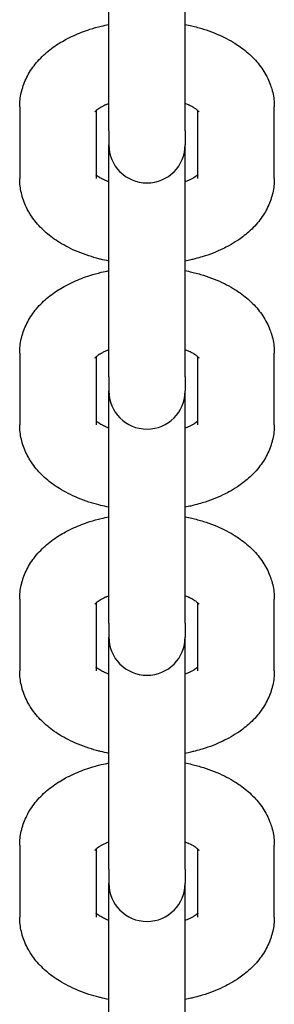
# Model space of a CAD drawing. Units: millimetres. Extents: x -5322 to 5497, y -9476 to -3202.
# Drawn here: x 952 to 972, y -5481 to -5404 of the extents above; entities that cross this region are included whole.
import ezdxf

# ---------------------------------------------------------------- set-up
doc = ezdxf.new("R2010")
doc.units = ezdxf.units.MM
doc.linetypes.add('K5LT_BASIC', pattern=[0])
doc.layers.add('Системный слой', color=7, linetype='Continuous')

# ---------------------------------------------------------------- blocks, each defined once
blk = doc.blocks.new('U0')
at = {"layer": 'Системный слой', "linetype": 'K5LT_BASIC'}
for p, q in [((958.93, -5406.758), (958.93, -5394.16)), ((964.93, -5406.758), (964.93, -5394.16)), ((958.93, -5412.396), (958.93, -5406.758)), ((964.93, -5412.396), (964.93, -5406.758)), ((951.93, -5410.518), (951.93, -5416.156)), ((957.93, -5410.818), (957.93, -5416.156)), ((965.93, -5416.156), (965.93, -5410.818)), ((971.93, -5416.156), (971.93, -5410.518)), ((958.93, -5412.396), (958.93, -5413.491)), ((964.93, -5412.396), (964.93, -5413.491)), ((958.93, -5426.089), (958.93, -5413.491)), ((964.93, -5426.089), (964.93, -5413.491)), ((958.93, -5431.727), (958.93, -5426.089)), ((964.93, -5431.727), (964.93, -5426.089)), ((951.93, -5429.849), (951.93, -5435.487)), ((957.93, -5430.149), (957.93, -5435.487)), ((965.93, -5435.487), (965.93, -5430.149)), ((971.93, -5435.487), (971.93, -5429.849)), ((958.93, -5431.727), (958.93, -5432.822)), ((964.93, -5431.727), (964.93, -5432.822)), ((958.93, -5445.419), (958.93, -5432.822)), ((964.93, -5445.419), (964.93, -5432.822)), ((958.93, -5451.058), (958.93, -5445.419)), ((964.93, -5451.058), (964.93, -5445.419)), ((951.93, -5449.18), (951.93, -5454.818)), ((957.93, -5449.48), (957.93, -5454.818)), ((965.93, -5454.818), (965.93, -5449.48)), ((971.93, -5454.818), (971.93, -5449.18)), ((958.93, -5451.058), (958.93, -5452.152)), ((964.93, -5451.058), (964.93, -5452.152)), ((958.93, -5464.75), (958.93, -5452.152)), ((964.93, -5464.75), (964.93, -5452.152)), ((958.93, -5470.388), (958.93, -5464.75)), ((964.93, -5470.388), (964.93, -5464.75)), ((951.93, -5468.51), (951.93, -5474.149)), ((957.93, -5468.81), (957.93, -5474.149)), ((965.93, -5474.149), (965.93, -5468.81)), ((971.93, -5474.149), (971.93, -5468.51)), ((958.93, -5470.388), (958.93, -5471.483)), ((964.93, -5470.388), (964.93, -5471.483)), ((958.93, -5484.081), (958.93, -5471.483)), ((964.93, -5484.081), (964.93, -5471.483))]:
    blk.add_line(p, q, dxfattribs=at)
for centre in [(961.93, -5413.491), (961.93, -5432.822), (961.93, -5452.152), (961.93, -5471.483)]:
    blk.add_arc(centre, 3, 180, 0, dxfattribs=at)
for points, knots in [([(951.93, -5410.518), (951.93, -5410.331), (951.94, -5410.145), (951.982, -5409.773), (952.013, -5409.588), (952.075, -5409.314), (952.098, -5409.223), (952.15, -5409.04), (952.178, -5408.949), (952.273, -5408.676), (952.345, -5408.497), (952.512, -5408.142), (952.606, -5407.967), (952.816, -5407.622), (952.932, -5407.452), (953.185, -5407.118), (953.322, -5406.955), (953.613, -5406.643), (953.766, -5406.493), (954.086, -5406.206), (954.253, -5406.069), (954.6, -5405.808), (954.779, -5405.684), (954.988, -5405.551), (955.011, -5405.536), (955.202, -5405.423), (955.367, -5405.322), (955.736, -5405.122), (955.938, -5405.022), (956.353, -5404.832), (956.565, -5404.743), (956.999, -5404.577), (957.22, -5404.499), (957.738, -5404.334), (958.036, -5404.251), (958.535, -5404.13), (958.732, -5404.088), (958.93, -5404.048)], [0, 0, 0, 0, 1.764405, 1.764405, 3.53691, 3.53691, 4.424703, 4.424703, 5.331774, 5.331774, 7.164836, 7.164836, 9.051544, 9.051544, 11.006352, 11.006352, 13.027369, 13.027369, 15.044107, 15.044107, 17.059285, 17.059285, 19.072956, 19.072956, 19.322873, 19.322873, 21.085294, 21.085294, 23.096517, 23.096517, 25.10774, 25.10774, 27.118963, 27.118963, 29.721678, 29.721678, 31.384786, 31.384786, 31.384786, 31.384786]), ([(964.93, -5404.048), (965.101, -5404.082), (965.271, -5404.118), (965.751, -5404.232), (966.058, -5404.316), (966.65, -5404.501), (966.936, -5404.603), (967.487, -5404.822), (967.751, -5404.94), (968.245, -5405.184), (968.475, -5405.31), (968.74, -5405.469), (968.783, -5405.495), (968.966, -5405.614), (969.109, -5405.705), (969.422, -5405.927), (969.593, -5406.058), (969.92, -5406.333), (970.077, -5406.477), (970.376, -5406.777), (970.518, -5406.933), (970.785, -5407.258), (970.911, -5407.427), (971.142, -5407.776), (971.248, -5407.957), (971.435, -5408.321), (971.518, -5408.504), (971.645, -5408.837), (971.689, -5408.985), (971.748, -5409.171), (971.757, -5409.21), (971.815, -5409.433), (971.853, -5409.621), (971.906, -5409.996), (971.922, -5410.183), (971.929, -5410.42), (971.93, -5410.469), (971.93, -5410.518)], [47.615186, 47.615186, 47.615186, 47.615186, 49.049572, 49.049572, 51.712537, 51.712537, 54.31909, 54.31909, 56.864931, 56.864931, 59.222923, 59.222923, 59.677106, 59.677106, 61.224229, 61.224229, 63.223966, 63.223966, 65.222056, 65.222056, 67.218645, 67.218645, 69.215235, 69.215235, 71.199355, 71.199355, 73.108011, 73.108011, 74.575269, 74.575269, 74.956482, 74.956482, 76.760888, 76.760888, 78.537501, 78.537501, 79, 79, 79, 79]), ([(958.93, -5410.263), (958.869, -5410.286), (958.811, -5410.309), (958.73, -5410.344), (958.703, -5410.355), (958.593, -5410.407), (958.502, -5410.449), (958.356, -5410.526), (958.298, -5410.561), (958.214, -5410.609), (958.194, -5410.623), (958.109, -5410.678), (958.053, -5410.718), (957.978, -5410.777), (957.955, -5410.797), (957.924, -5410.823), (957.92, -5410.827), (957.892, -5410.853), (957.873, -5410.872), (957.847, -5410.9), (957.838, -5410.911), (957.836, -5410.915)], [26.112569, 26.112569, 26.112569, 26.112569, 26.79028, 26.79028, 27.099316, 27.099316, 28.255659, 28.255659, 29.249695, 29.249695, 29.649282, 29.649282, 30.900707, 30.900707, 31.733709, 31.733709, 31.917951, 31.917951, 32.935195, 32.935195, 34, 34, 34, 34]), ([(966.024, -5410.915), (966.025, -5410.916), (966.024, -5410.915), (966.011, -5410.899), (966, -5410.887), (965.97, -5410.856), (965.949, -5410.836), (965.927, -5410.815), (965.922, -5410.811), (965.891, -5410.784), (965.858, -5410.758), (965.782, -5410.7), (965.738, -5410.669), (965.667, -5410.624), (965.645, -5410.61), (965.59, -5410.576), (965.558, -5410.557), (965.437, -5410.489), (965.34, -5410.44), (965.216, -5410.383), (965.199, -5410.374), (965.098, -5410.331), (965.013, -5410.297), (964.93, -5410.263)], [0, 0, 0, 0, 1.074847, 1.074847, 2.067299, 2.067299, 2.925833, 2.925833, 3.071715, 3.071715, 4.03456, 4.03456, 4.997406, 4.997406, 5.410113, 5.410113, 5.960251, 5.960251, 7.329798, 7.329798, 7.560534, 7.560534, 8.547291, 8.547291, 8.547291, 8.547291]), ([(958.93, -5422.627), (958.708, -5422.58), (958.486, -5422.533), (958.232, -5422.47), (958.194, -5422.462), (957.891, -5422.375), (957.621, -5422.304), (957.07, -5422.124), (956.787, -5422.02), (956.244, -5421.795), (955.983, -5421.675), (955.5, -5421.428), (955.277, -5421.303), (954.874, -5421.053), (954.692, -5420.931), (954.341, -5420.674), (954.172, -5420.54), (953.848, -5420.258), (953.693, -5420.111), (953.398, -5419.805), (953.259, -5419.645), (952.998, -5419.314), (952.876, -5419.142), (952.705, -5418.871), (952.648, -5418.776), (952.496, -5418.502), (952.408, -5418.319), (952.254, -5417.95), (952.189, -5417.765), (952.13, -5417.565), (952.126, -5417.553), (952.083, -5417.367), (952.035, -5417.193), (951.972, -5416.83), (951.95, -5416.643), (951.933, -5416.355), (951.93, -5416.256), (951.93, -5416.156)], [48.21793, 48.21793, 48.21793, 48.21793, 50.109076, 50.109076, 50.432572, 50.432572, 52.796642, 52.796642, 55.426681, 55.426681, 57.994158, 57.994158, 60.334779, 60.334779, 62.37238, 62.37238, 64.40998, 64.40998, 66.446267, 66.446267, 68.478425, 68.478425, 70.500742, 70.500742, 71.566394, 71.566394, 73.518382, 73.518382, 75.405049, 75.405049, 75.519278, 75.519278, 77.242619, 77.242619, 79.047658, 79.047658, 80, 80, 80, 80]), ([(958.93, -5416.412), (958.844, -5416.377), (958.763, -5416.343), (958.679, -5416.308), (958.679, -5416.308), (958.568, -5416.258), (958.466, -5416.208), (958.327, -5416.131), (958.283, -5416.105), (958.223, -5416.07), (958.21, -5416.062), (958.142, -5416.019), (958.094, -5415.985), (958.011, -5415.924), (957.975, -5415.896), (957.94, -5415.866), (957.934, -5415.86), (957.93, -5415.856)], [25.516088, 25.516088, 25.516088, 25.516088, 26.495971, 26.495971, 26.502021, 26.502021, 27.881291, 27.881291, 28.631392, 28.631392, 28.880384, 28.880384, 29.89203, 29.89203, 30.899929, 30.899929, 31.098292, 31.098292, 31.098292, 31.098292]), ([(965.93, -5415.856), (965.926, -5415.86), (965.92, -5415.865), (965.88, -5415.9), (965.836, -5415.934), (965.737, -5416.005), (965.676, -5416.043), (965.614, -5416.084), (965.605, -5416.089), (965.538, -5416.129), (965.473, -5416.165), (965.333, -5416.237), (965.254, -5416.272), (965.178, -5416.309), (965.177, -5416.309), (965.098, -5416.344), (965.014, -5416.378), (964.93, -5416.412)], [2.49073, 2.49073, 2.49073, 2.49073, 2.67861, 2.67861, 3.882318, 3.882318, 4.957476, 4.957476, 5.101028, 5.101028, 6.106757, 6.106757, 7.092932, 7.092932, 7.112485, 7.112485, 8.072823, 8.072823, 8.072823, 8.072823]), ([(971.93, -5416.156), (971.93, -5416.343), (971.919, -5416.53), (971.878, -5416.901), (971.846, -5417.086), (971.785, -5417.361), (971.761, -5417.452), (971.71, -5417.634), (971.681, -5417.725), (971.587, -5417.998), (971.514, -5418.178), (971.347, -5418.532), (971.253, -5418.707), (971.044, -5419.052), (970.928, -5419.222), (970.674, -5419.557), (970.535, -5419.721), (970.236, -5420.043), (970.074, -5420.201), (969.76, -5420.479), (969.609, -5420.602), (969.316, -5420.824), (969.174, -5420.925), (968.813, -5421.164), (968.591, -5421.298), (968.21, -5421.506), (968.056, -5421.585), (967.646, -5421.782), (967.386, -5421.894), (966.844, -5422.105), (966.562, -5422.202), (966.086, -5422.348), (965.894, -5422.4), (965.593, -5422.48), (965.481, -5422.507), (965.224, -5422.566), (965.078, -5422.598), (964.93, -5422.627)], [0, 0, 0, 0, 1.787201, 1.787201, 3.581593, 3.581593, 4.480719, 4.480719, 5.399402, 5.399402, 7.256441, 7.256441, 9.167143, 9.167143, 11.146354, 11.146354, 13.207284, 13.207284, 15.359504, 15.359504, 17.194694, 17.194694, 18.82306, 18.82306, 21.212217, 21.212217, 22.778747, 22.778747, 25.297772, 25.297772, 27.883308, 27.883308, 29.567426, 29.567426, 30.528241, 30.528241, 31.782069, 31.782069, 31.782069, 31.782069]), ([(951.93, -5429.849), (951.93, -5429.662), (951.94, -5429.475), (951.982, -5429.104), (952.013, -5428.918), (952.075, -5428.644), (952.098, -5428.553), (952.15, -5428.371), (952.178, -5428.28), (952.273, -5428.007), (952.345, -5427.828), (952.512, -5427.473), (952.606, -5427.298), (952.816, -5426.953), (952.932, -5426.783), (953.185, -5426.449), (953.322, -5426.286), (953.613, -5425.973), (953.766, -5425.824), (954.086, -5425.537), (954.253, -5425.4), (954.6, -5425.139), (954.779, -5425.015), (954.988, -5424.882), (955.011, -5424.867), (955.202, -5424.754), (955.367, -5424.653), (955.736, -5424.453), (955.938, -5424.353), (956.353, -5424.163), (956.565, -5424.074), (956.999, -5423.908), (957.22, -5423.83), (957.738, -5423.665), (958.036, -5423.582), (958.535, -5423.461), (958.732, -5423.419), (958.93, -5423.378)], [0, 0, 0, 0, 1.764405, 1.764405, 3.53691, 3.53691, 4.424703, 4.424703, 5.331774, 5.331774, 7.164836, 7.164836, 9.051544, 9.051544, 11.006352, 11.006352, 13.027369, 13.027369, 15.044107, 15.044107, 17.059285, 17.059285, 19.072956, 19.072956, 19.322873, 19.322873, 21.085294, 21.085294, 23.096517, 23.096517, 25.10774, 25.10774, 27.118963, 27.118963, 29.721678, 29.721678, 31.384786, 31.384786, 31.384786, 31.384786]), ([(964.93, -5423.378), (965.101, -5423.413), (965.271, -5423.449), (965.751, -5423.563), (966.058, -5423.646), (966.65, -5423.832), (966.936, -5423.934), (967.487, -5424.153), (967.751, -5424.271), (968.245, -5424.515), (968.475, -5424.641), (968.74, -5424.8), (968.783, -5424.826), (968.966, -5424.945), (969.109, -5425.036), (969.422, -5425.258), (969.593, -5425.389), (969.92, -5425.664), (970.077, -5425.808), (970.376, -5426.108), (970.518, -5426.264), (970.785, -5426.589), (970.911, -5426.758), (971.142, -5427.107), (971.248, -5427.287), (971.435, -5427.651), (971.518, -5427.835), (971.645, -5428.167), (971.689, -5428.316), (971.748, -5428.502), (971.757, -5428.541), (971.815, -5428.764), (971.853, -5428.952), (971.906, -5429.326), (971.922, -5429.514), (971.929, -5429.751), (971.93, -5429.8), (971.93, -5429.849)], [47.615186, 47.615186, 47.615186, 47.615186, 49.049572, 49.049572, 51.712537, 51.712537, 54.31909, 54.31909, 56.864931, 56.864931, 59.222923, 59.222923, 59.677106, 59.677106, 61.224229, 61.224229, 63.223966, 63.223966, 65.222056, 65.222056, 67.218645, 67.218645, 69.215235, 69.215235, 71.199355, 71.199355, 73.108011, 73.108011, 74.575269, 74.575269, 74.956482, 74.956482, 76.760888, 76.760888, 78.537501, 78.537501, 79, 79, 79, 79]), ([(958.93, -5429.593), (958.869, -5429.616), (958.811, -5429.64), (958.73, -5429.675), (958.703, -5429.686), (958.593, -5429.738), (958.502, -5429.78), (958.356, -5429.857), (958.298, -5429.892), (958.214, -5429.94), (958.194, -5429.953), (958.109, -5430.009), (958.053, -5430.048), (957.978, -5430.107), (957.955, -5430.128), (957.924, -5430.153), (957.92, -5430.157), (957.892, -5430.184), (957.873, -5430.203), (957.847, -5430.231), (957.838, -5430.242), (957.836, -5430.246)], [26.112569, 26.112569, 26.112569, 26.112569, 26.79028, 26.79028, 27.099316, 27.099316, 28.255659, 28.255659, 29.249695, 29.249695, 29.649282, 29.649282, 30.900707, 30.900707, 31.733709, 31.733709, 31.917951, 31.917951, 32.935195, 32.935195, 34, 34, 34, 34]), ([(966.024, -5430.245), (966.025, -5430.247), (966.024, -5430.246), (966.011, -5430.23), (966, -5430.217), (965.97, -5430.186), (965.949, -5430.167), (965.927, -5430.146), (965.922, -5430.142), (965.891, -5430.115), (965.858, -5430.088), (965.782, -5430.031), (965.738, -5430), (965.667, -5429.954), (965.645, -5429.94), (965.59, -5429.907), (965.558, -5429.888), (965.437, -5429.82), (965.34, -5429.771), (965.216, -5429.713), (965.199, -5429.705), (965.098, -5429.662), (965.013, -5429.628), (964.93, -5429.593)], [0, 0, 0, 0, 1.074847, 1.074847, 2.067299, 2.067299, 2.925833, 2.925833, 3.071715, 3.071715, 4.03456, 4.03456, 4.997406, 4.997406, 5.410113, 5.410113, 5.960251, 5.960251, 7.329798, 7.329798, 7.560534, 7.560534, 8.547291, 8.547291, 8.547291, 8.547291]), ([(958.93, -5441.957), (958.708, -5441.911), (958.486, -5441.864), (958.232, -5441.801), (958.194, -5441.792), (957.891, -5441.706), (957.621, -5441.635), (957.07, -5441.455), (956.787, -5441.351), (956.244, -5441.126), (955.983, -5441.006), (955.5, -5440.759), (955.277, -5440.633), (954.874, -5440.384), (954.692, -5440.262), (954.341, -5440.005), (954.172, -5439.871), (953.848, -5439.589), (953.693, -5439.442), (953.398, -5439.135), (953.259, -5438.976), (952.998, -5438.645), (952.876, -5438.473), (952.705, -5438.202), (952.648, -5438.107), (952.496, -5437.832), (952.408, -5437.649), (952.254, -5437.281), (952.189, -5437.096), (952.13, -5436.895), (952.126, -5436.884), (952.083, -5436.697), (952.035, -5436.524), (951.972, -5436.161), (951.95, -5435.974), (951.933, -5435.686), (951.93, -5435.586), (951.93, -5435.487)], [48.21793, 48.21793, 48.21793, 48.21793, 50.109076, 50.109076, 50.432572, 50.432572, 52.796642, 52.796642, 55.426681, 55.426681, 57.994158, 57.994158, 60.334779, 60.334779, 62.37238, 62.37238, 64.40998, 64.40998, 66.446267, 66.446267, 68.478425, 68.478425, 70.500742, 70.500742, 71.566394, 71.566394, 73.518382, 73.518382, 75.405049, 75.405049, 75.519278, 75.519278, 77.242619, 77.242619, 79.047658, 79.047658, 80, 80, 80, 80]), ([(958.93, -5435.742), (958.844, -5435.708), (958.763, -5435.673), (958.679, -5435.639), (958.679, -5435.638), (958.568, -5435.589), (958.466, -5435.538), (958.327, -5435.462), (958.283, -5435.436), (958.223, -5435.401), (958.21, -5435.392), (958.142, -5435.35), (958.094, -5435.316), (958.011, -5435.255), (957.975, -5435.226), (957.94, -5435.196), (957.934, -5435.191), (957.93, -5435.187)], [25.516088, 25.516088, 25.516088, 25.516088, 26.495971, 26.495971, 26.502021, 26.502021, 27.881291, 27.881291, 28.631392, 28.631392, 28.880384, 28.880384, 29.89203, 29.89203, 30.899929, 30.899929, 31.098292, 31.098292, 31.098292, 31.098292]), ([(965.93, -5435.187), (965.926, -5435.191), (965.92, -5435.196), (965.88, -5435.23), (965.836, -5435.265), (965.737, -5435.336), (965.676, -5435.374), (965.614, -5435.414), (965.605, -5435.42), (965.538, -5435.46), (965.473, -5435.496), (965.333, -5435.568), (965.254, -5435.603), (965.178, -5435.64), (965.177, -5435.64), (965.098, -5435.675), (965.014, -5435.709), (964.93, -5435.742)], [2.49073, 2.49073, 2.49073, 2.49073, 2.67861, 2.67861, 3.882318, 3.882318, 4.957476, 4.957476, 5.101028, 5.101028, 6.106757, 6.106757, 7.092932, 7.092932, 7.112485, 7.112485, 8.072823, 8.072823, 8.072823, 8.072823]), ([(971.93, -5435.487), (971.93, -5435.674), (971.919, -5435.86), (971.878, -5436.232), (971.846, -5436.417), (971.785, -5436.691), (971.761, -5436.782), (971.71, -5436.964), (971.681, -5437.056), (971.587, -5437.329), (971.514, -5437.508), (971.347, -5437.863), (971.253, -5438.038), (971.044, -5438.383), (970.928, -5438.553), (970.674, -5438.888), (970.535, -5439.052), (970.236, -5439.374), (970.074, -5439.531), (969.76, -5439.81), (969.609, -5439.933), (969.316, -5440.155), (969.174, -5440.256), (968.813, -5440.495), (968.591, -5440.629), (968.21, -5440.837), (968.056, -5440.916), (967.646, -5441.113), (967.386, -5441.225), (966.844, -5441.436), (966.562, -5441.533), (966.086, -5441.679), (965.894, -5441.731), (965.593, -5441.811), (965.481, -5441.837), (965.224, -5441.897), (965.078, -5441.928), (964.93, -5441.957)], [0, 0, 0, 0, 1.787201, 1.787201, 3.581593, 3.581593, 4.480719, 4.480719, 5.399402, 5.399402, 7.256441, 7.256441, 9.167143, 9.167143, 11.146354, 11.146354, 13.207284, 13.207284, 15.359504, 15.359504, 17.194694, 17.194694, 18.82306, 18.82306, 21.212217, 21.212217, 22.778747, 22.778747, 25.297772, 25.297772, 27.883308, 27.883308, 29.567426, 29.567426, 30.528241, 30.528241, 31.782069, 31.782069, 31.782069, 31.782069]), ([(951.93, -5449.18), (951.93, -5448.993), (951.94, -5448.806), (951.982, -5448.434), (952.013, -5448.249), (952.075, -5447.975), (952.098, -5447.884), (952.15, -5447.702), (952.178, -5447.611), (952.273, -5447.337), (952.345, -5447.158), (952.512, -5446.804), (952.606, -5446.629), (952.816, -5446.284), (952.932, -5446.114), (953.185, -5445.78), (953.322, -5445.617), (953.613, -5445.304), (953.766, -5445.154), (954.086, -5444.868), (954.253, -5444.731), (954.6, -5444.47), (954.779, -5444.346), (954.988, -5444.212), (955.011, -5444.197), (955.202, -5444.085), (955.367, -5443.983), (955.736, -5443.784), (955.938, -5443.683), (956.353, -5443.494), (956.565, -5443.405), (956.999, -5443.238), (957.22, -5443.161), (957.738, -5442.996), (958.036, -5442.913), (958.535, -5442.792), (958.732, -5442.75), (958.93, -5442.709)], [0, 0, 0, 0, 1.764405, 1.764405, 3.53691, 3.53691, 4.424703, 4.424703, 5.331774, 5.331774, 7.164836, 7.164836, 9.051544, 9.051544, 11.006352, 11.006352, 13.027369, 13.027369, 15.044107, 15.044107, 17.059285, 17.059285, 19.072956, 19.072956, 19.322873, 19.322873, 21.085294, 21.085294, 23.096517, 23.096517, 25.10774, 25.10774, 27.118963, 27.118963, 29.721678, 29.721678, 31.384786, 31.384786, 31.384786, 31.384786]), ([(964.93, -5442.709), (965.101, -5442.743), (965.271, -5442.78), (965.751, -5442.893), (966.058, -5442.977), (966.65, -5443.163), (966.936, -5443.264), (967.487, -5443.484), (967.751, -5443.602), (968.245, -5443.846), (968.475, -5443.972), (968.74, -5444.131), (968.783, -5444.156), (968.966, -5444.276), (969.109, -5444.366), (969.422, -5444.589), (969.593, -5444.72), (969.92, -5444.995), (970.077, -5445.139), (970.376, -5445.439), (970.518, -5445.595), (970.785, -5445.92), (970.911, -5446.089), (971.142, -5446.438), (971.248, -5446.618), (971.435, -5446.982), (971.518, -5447.166), (971.645, -5447.498), (971.689, -5447.647), (971.748, -5447.832), (971.757, -5447.872), (971.815, -5448.095), (971.853, -5448.282), (971.906, -5448.657), (971.922, -5448.845), (971.929, -5449.082), (971.93, -5449.131), (971.93, -5449.18)], [47.615186, 47.615186, 47.615186, 47.615186, 49.049572, 49.049572, 51.712537, 51.712537, 54.31909, 54.31909, 56.864931, 56.864931, 59.222923, 59.222923, 59.677106, 59.677106, 61.224229, 61.224229, 63.223966, 63.223966, 65.222056, 65.222056, 67.218645, 67.218645, 69.215235, 69.215235, 71.199355, 71.199355, 73.108011, 73.108011, 74.575269, 74.575269, 74.956482, 74.956482, 76.760888, 76.760888, 78.537501, 78.537501, 79, 79, 79, 79]), ([(958.93, -5448.924), (958.869, -5448.947), (958.811, -5448.971), (958.73, -5449.006), (958.703, -5449.017), (958.593, -5449.069), (958.502, -5449.111), (958.356, -5449.187), (958.298, -5449.222), (958.214, -5449.271), (958.194, -5449.284), (958.109, -5449.339), (958.053, -5449.379), (957.978, -5449.438), (957.955, -5449.458), (957.924, -5449.484), (957.92, -5449.488), (957.892, -5449.515), (957.873, -5449.533), (957.847, -5449.562), (957.838, -5449.573), (957.836, -5449.577)], [26.112569, 26.112569, 26.112569, 26.112569, 26.79028, 26.79028, 27.099316, 27.099316, 28.255659, 28.255659, 29.249695, 29.249695, 29.649282, 29.649282, 30.900707, 30.900707, 31.733709, 31.733709, 31.917951, 31.917951, 32.935195, 32.935195, 34, 34, 34, 34]), ([(966.024, -5449.576), (966.025, -5449.578), (966.024, -5449.577), (966.011, -5449.561), (966, -5449.548), (965.97, -5449.517), (965.949, -5449.497), (965.927, -5449.477), (965.922, -5449.473), (965.891, -5449.446), (965.858, -5449.419), (965.782, -5449.362), (965.738, -5449.331), (965.667, -5449.285), (965.645, -5449.271), (965.59, -5449.238), (965.558, -5449.219), (965.437, -5449.151), (965.34, -5449.101), (965.216, -5449.044), (965.199, -5449.036), (965.098, -5448.993), (965.013, -5448.959), (964.93, -5448.924)], [0, 0, 0, 0, 1.074847, 1.074847, 2.067299, 2.067299, 2.925833, 2.925833, 3.071715, 3.071715, 4.03456, 4.03456, 4.997406, 4.997406, 5.410113, 5.410113, 5.960251, 5.960251, 7.329798, 7.329798, 7.560534, 7.560534, 8.547291, 8.547291, 8.547291, 8.547291]), ([(958.93, -5461.288), (958.708, -5461.241), (958.486, -5461.195), (958.232, -5461.132), (958.194, -5461.123), (957.891, -5461.036), (957.621, -5460.966), (957.07, -5460.786), (956.787, -5460.682), (956.244, -5460.457), (955.983, -5460.337), (955.5, -5460.09), (955.277, -5459.964), (954.874, -5459.714), (954.692, -5459.592), (954.341, -5459.336), (954.172, -5459.201), (953.848, -5458.92), (953.693, -5458.773), (953.398, -5458.466), (953.259, -5458.307), (952.998, -5457.975), (952.876, -5457.804), (952.705, -5457.533), (952.648, -5457.437), (952.496, -5457.163), (952.408, -5456.98), (952.254, -5456.612), (952.189, -5456.426), (952.13, -5456.226), (952.126, -5456.215), (952.083, -5456.028), (952.035, -5455.855), (951.972, -5455.492), (951.95, -5455.304), (951.933, -5455.017), (951.93, -5454.917), (951.93, -5454.818)], [48.21793, 48.21793, 48.21793, 48.21793, 50.109076, 50.109076, 50.432572, 50.432572, 52.796642, 52.796642, 55.426681, 55.426681, 57.994158, 57.994158, 60.334779, 60.334779, 62.37238, 62.37238, 64.40998, 64.40998, 66.446267, 66.446267, 68.478425, 68.478425, 70.500742, 70.500742, 71.566394, 71.566394, 73.518382, 73.518382, 75.405049, 75.405049, 75.519278, 75.519278, 77.242619, 77.242619, 79.047658, 79.047658, 80, 80, 80, 80]), ([(958.93, -5455.073), (958.844, -5455.039), (958.763, -5455.004), (958.679, -5454.969), (958.679, -5454.969), (958.568, -5454.92), (958.466, -5454.869), (958.327, -5454.793), (958.283, -5454.767), (958.223, -5454.732), (958.21, -5454.723), (958.142, -5454.68), (958.094, -5454.647), (958.011, -5454.586), (957.975, -5454.557), (957.94, -5454.527), (957.934, -5454.522), (957.93, -5454.518)], [25.516088, 25.516088, 25.516088, 25.516088, 26.495971, 26.495971, 26.502021, 26.502021, 27.881291, 27.881291, 28.631392, 28.631392, 28.880384, 28.880384, 29.89203, 29.89203, 30.899929, 30.899929, 31.098292, 31.098292, 31.098292, 31.098292]), ([(965.93, -5454.518), (965.926, -5454.522), (965.92, -5454.527), (965.88, -5454.561), (965.836, -5454.596), (965.737, -5454.667), (965.676, -5454.705), (965.614, -5454.745), (965.605, -5454.75), (965.538, -5454.79), (965.473, -5454.827), (965.333, -5454.898), (965.254, -5454.934), (965.178, -5454.97), (965.177, -5454.971), (965.098, -5455.006), (965.014, -5455.04), (964.93, -5455.073)], [2.49073, 2.49073, 2.49073, 2.49073, 2.67861, 2.67861, 3.882318, 3.882318, 4.957476, 4.957476, 5.101028, 5.101028, 6.106757, 6.106757, 7.092932, 7.092932, 7.112485, 7.112485, 8.072823, 8.072823, 8.072823, 8.072823]), ([(971.93, -5454.818), (971.93, -5455.004), (971.919, -5455.191), (971.878, -5455.563), (971.846, -5455.748), (971.785, -5456.022), (971.761, -5456.113), (971.71, -5456.295), (971.681, -5456.387), (971.587, -5456.66), (971.514, -5456.839), (971.347, -5457.194), (971.253, -5457.369), (971.044, -5457.714), (970.928, -5457.884), (970.674, -5458.219), (970.535, -5458.383), (970.236, -5458.705), (970.074, -5458.862), (969.76, -5459.141), (969.609, -5459.264), (969.316, -5459.486), (969.174, -5459.587), (968.813, -5459.826), (968.591, -5459.959), (968.21, -5460.167), (968.056, -5460.246), (967.646, -5460.443), (967.386, -5460.556), (966.844, -5460.767), (966.562, -5460.864), (966.086, -5461.01), (965.894, -5461.061), (965.593, -5461.142), (965.481, -5461.168), (965.224, -5461.227), (965.078, -5461.259), (964.93, -5461.288)], [0, 0, 0, 0, 1.787201, 1.787201, 3.581593, 3.581593, 4.480719, 4.480719, 5.399402, 5.399402, 7.256441, 7.256441, 9.167143, 9.167143, 11.146354, 11.146354, 13.207284, 13.207284, 15.359504, 15.359504, 17.194694, 17.194694, 18.82306, 18.82306, 21.212217, 21.212217, 22.778747, 22.778747, 25.297772, 25.297772, 27.883308, 27.883308, 29.567426, 29.567426, 30.528241, 30.528241, 31.782069, 31.782069, 31.782069, 31.782069]), ([(951.93, -5468.51), (951.93, -5468.324), (951.94, -5468.137), (951.982, -5467.765), (952.013, -5467.58), (952.075, -5467.306), (952.098, -5467.215), (952.15, -5467.033), (952.178, -5466.941), (952.273, -5466.668), (952.345, -5466.489), (952.512, -5466.135), (952.606, -5465.96), (952.816, -5465.614), (952.932, -5465.444), (953.185, -5465.111), (953.322, -5464.948), (953.613, -5464.635), (953.766, -5464.485), (954.086, -5464.199), (954.253, -5464.062), (954.6, -5463.801), (954.779, -5463.676), (954.988, -5463.543), (955.011, -5463.528), (955.202, -5463.416), (955.367, -5463.314), (955.736, -5463.115), (955.938, -5463.014), (956.353, -5462.825), (956.565, -5462.736), (956.999, -5462.569), (957.22, -5462.492), (957.738, -5462.327), (958.036, -5462.243), (958.535, -5462.122), (958.732, -5462.081), (958.93, -5462.04)], [0, 0, 0, 0, 1.764405, 1.764405, 3.53691, 3.53691, 4.424703, 4.424703, 5.331774, 5.331774, 7.164836, 7.164836, 9.051544, 9.051544, 11.006352, 11.006352, 13.027369, 13.027369, 15.044107, 15.044107, 17.059285, 17.059285, 19.072956, 19.072956, 19.322873, 19.322873, 21.085294, 21.085294, 23.096517, 23.096517, 25.10774, 25.10774, 27.118963, 27.118963, 29.721678, 29.721678, 31.384786, 31.384786, 31.384786, 31.384786]), ([(964.93, -5462.04), (965.101, -5462.074), (965.271, -5462.111), (965.751, -5462.224), (966.058, -5462.308), (966.65, -5462.494), (966.936, -5462.595), (967.487, -5462.815), (967.751, -5462.932), (968.245, -5463.177), (968.475, -5463.302), (968.74, -5463.462), (968.783, -5463.487), (968.966, -5463.606), (969.109, -5463.697), (969.422, -5463.919), (969.593, -5464.051), (969.92, -5464.326), (970.077, -5464.469), (970.376, -5464.769), (970.518, -5464.926), (970.785, -5465.251), (970.911, -5465.42), (971.142, -5465.769), (971.248, -5465.949), (971.435, -5466.313), (971.518, -5466.497), (971.645, -5466.829), (971.689, -5466.978), (971.748, -5467.163), (971.757, -5467.202), (971.815, -5467.426), (971.853, -5467.613), (971.906, -5467.988), (971.922, -5468.176), (971.929, -5468.412), (971.93, -5468.461), (971.93, -5468.51)], [47.615186, 47.615186, 47.615186, 47.615186, 49.049572, 49.049572, 51.712537, 51.712537, 54.31909, 54.31909, 56.864931, 56.864931, 59.222923, 59.222923, 59.677106, 59.677106, 61.224229, 61.224229, 63.223966, 63.223966, 65.222056, 65.222056, 67.218645, 67.218645, 69.215235, 69.215235, 71.199355, 71.199355, 73.108011, 73.108011, 74.575269, 74.575269, 74.956482, 74.956482, 76.760888, 76.760888, 78.537501, 78.537501, 79, 79, 79, 79]), ([(958.93, -5468.255), (958.869, -5468.278), (958.811, -5468.302), (958.73, -5468.337), (958.703, -5468.347), (958.593, -5468.4), (958.502, -5468.441), (958.356, -5468.518), (958.298, -5468.553), (958.214, -5468.602), (958.194, -5468.615), (958.109, -5468.67), (958.053, -5468.71), (957.978, -5468.769), (957.955, -5468.789), (957.924, -5468.815), (957.92, -5468.819), (957.892, -5468.845), (957.873, -5468.864), (957.847, -5468.893), (957.838, -5468.904), (957.836, -5468.907)], [26.112569, 26.112569, 26.112569, 26.112569, 26.79028, 26.79028, 27.099316, 27.099316, 28.255659, 28.255659, 29.249695, 29.249695, 29.649282, 29.649282, 30.900707, 30.900707, 31.733709, 31.733709, 31.917951, 31.917951, 32.935195, 32.935195, 34, 34, 34, 34]), ([(966.024, -5468.907), (966.025, -5468.909), (966.024, -5468.908), (966.011, -5468.892), (966, -5468.879), (965.97, -5468.848), (965.949, -5468.828), (965.927, -5468.807), (965.922, -5468.803), (965.891, -5468.777), (965.858, -5468.75), (965.782, -5468.693), (965.738, -5468.662), (965.667, -5468.616), (965.645, -5468.602), (965.59, -5468.569), (965.558, -5468.55), (965.437, -5468.482), (965.34, -5468.432), (965.216, -5468.375), (965.199, -5468.367), (965.098, -5468.324), (965.013, -5468.289), (964.93, -5468.255)], [0, 0, 0, 0, 1.074847, 1.074847, 2.067299, 2.067299, 2.925833, 2.925833, 3.071715, 3.071715, 4.03456, 4.03456, 4.997406, 4.997406, 5.410113, 5.410113, 5.960251, 5.960251, 7.329798, 7.329798, 7.560534, 7.560534, 8.547291, 8.547291, 8.547291, 8.547291]), ([(958.93, -5480.619), (958.708, -5480.572), (958.486, -5480.526), (958.232, -5480.463), (958.194, -5480.454), (957.891, -5480.367), (957.621, -5480.297), (957.07, -5480.117), (956.787, -5480.013), (956.244, -5479.788), (955.983, -5479.668), (955.5, -5479.42), (955.277, -5479.295), (954.874, -5479.045), (954.692, -5478.923), (954.341, -5478.667), (954.172, -5478.532), (953.848, -5478.251), (953.693, -5478.104), (953.398, -5477.797), (953.259, -5477.637), (952.998, -5477.306), (952.876, -5477.135), (952.705, -5476.863), (952.648, -5476.768), (952.496, -5476.494), (952.408, -5476.311), (952.254, -5475.943), (952.189, -5475.757), (952.13, -5475.557), (952.126, -5475.546), (952.083, -5475.359), (952.035, -5475.186), (951.972, -5474.823), (951.95, -5474.635), (951.933, -5474.348), (951.93, -5474.248), (951.93, -5474.149)], [48.21793, 48.21793, 48.21793, 48.21793, 50.109076, 50.109076, 50.432572, 50.432572, 52.796642, 52.796642, 55.426681, 55.426681, 57.994158, 57.994158, 60.334779, 60.334779, 62.37238, 62.37238, 64.40998, 64.40998, 66.446267, 66.446267, 68.478425, 68.478425, 70.500742, 70.500742, 71.566394, 71.566394, 73.518382, 73.518382, 75.405049, 75.405049, 75.519278, 75.519278, 77.242619, 77.242619, 79.047658, 79.047658, 80, 80, 80, 80]), ([(958.93, -5474.404), (958.844, -5474.37), (958.763, -5474.335), (958.679, -5474.3), (958.679, -5474.3), (958.568, -5474.25), (958.466, -5474.2), (958.327, -5474.124), (958.283, -5474.097), (958.223, -5474.062), (958.21, -5474.054), (958.142, -5474.011), (958.094, -5473.978), (958.011, -5473.916), (957.975, -5473.888), (957.94, -5473.858), (957.934, -5473.853), (957.93, -5473.849)], [25.516088, 25.516088, 25.516088, 25.516088, 26.495971, 26.495971, 26.502021, 26.502021, 27.881291, 27.881291, 28.631392, 28.631392, 28.880384, 28.880384, 29.89203, 29.89203, 30.899929, 30.899929, 31.098292, 31.098292, 31.098292, 31.098292]), ([(965.93, -5473.849), (965.926, -5473.852), (965.92, -5473.857), (965.88, -5473.892), (965.836, -5473.927), (965.737, -5473.998), (965.676, -5474.035), (965.614, -5474.076), (965.605, -5474.081), (965.538, -5474.121), (965.473, -5474.157), (965.333, -5474.229), (965.254, -5474.265), (965.178, -5474.301), (965.177, -5474.302), (965.098, -5474.337), (965.014, -5474.371), (964.93, -5474.404)], [2.49073, 2.49073, 2.49073, 2.49073, 2.67861, 2.67861, 3.882318, 3.882318, 4.957476, 4.957476, 5.101028, 5.101028, 6.106757, 6.106757, 7.092932, 7.092932, 7.112485, 7.112485, 8.072823, 8.072823, 8.072823, 8.072823]), ([(971.93, -5474.149), (971.93, -5474.335), (971.919, -5474.522), (971.878, -5474.894), (971.846, -5475.079), (971.785, -5475.353), (971.761, -5475.444), (971.71, -5475.626), (971.681, -5475.717), (971.587, -5475.991), (971.514, -5476.17), (971.347, -5476.524), (971.253, -5476.699), (971.044, -5477.045), (970.928, -5477.215), (970.674, -5477.549), (970.535, -5477.714), (970.236, -5478.036), (970.074, -5478.193), (969.76, -5478.471), (969.609, -5478.594), (969.316, -5478.817), (969.174, -5478.918), (968.813, -5479.156), (968.591, -5479.29), (968.21, -5479.498), (968.056, -5479.577), (967.646, -5479.774), (967.386, -5479.887), (966.844, -5480.097), (966.562, -5480.195), (966.086, -5480.34), (965.894, -5480.392), (965.593, -5480.473), (965.481, -5480.499), (965.224, -5480.558), (965.078, -5480.59), (964.93, -5480.619)], [0, 0, 0, 0, 1.787201, 1.787201, 3.581593, 3.581593, 4.480719, 4.480719, 5.399402, 5.399402, 7.256441, 7.256441, 9.167143, 9.167143, 11.146354, 11.146354, 13.207284, 13.207284, 15.359504, 15.359504, 17.194694, 17.194694, 18.82306, 18.82306, 21.212217, 21.212217, 22.778747, 22.778747, 25.297772, 25.297772, 27.883308, 27.883308, 29.567426, 29.567426, 30.528241, 30.528241, 31.782069, 31.782069, 31.782069, 31.782069])]:
    blk.add_open_spline(points, degree=3, knots=knots, dxfattribs=at)

msp = doc.modelspace()

# ---------------------------------------------------------------- block references
at = {"layer": 'Системный слой'}
msp.add_blockref('U0', (0, 0), dxfattribs=at)

doc.saveas('drawing.dxf')
